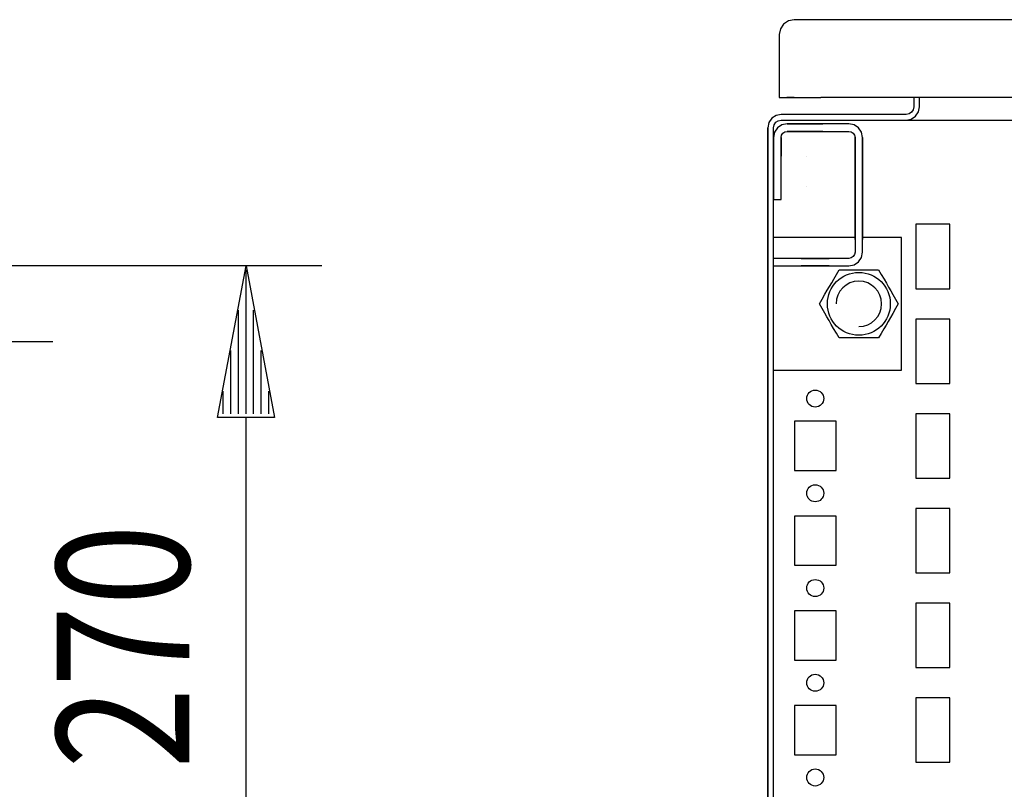
# Model space of a CAD drawing. Extents: x -12 to 5929, y 13 to 4213.
# Drawn here: x 3259 to 3519, y 1310 to 1513 of the extents above; entities that cross this region are included whole.
import ezdxf

# ---------------------------------------------------------------- set-up
doc = ezdxf.new("R2010")
doc.units = 0
for name, color, linetype in [('1', 7, 'CONTINUOUS'), ('20', 7, 'CONTINUOUS'), ('49', 7, 'CONTINUOUS')]:
    doc.layers.add(name, color=color, linetype=linetype)

msp = doc.modelspace()

# ---------------------------------------------------------------- linework, layer by layer
at = {"layer": '1'}
for p, q in [((3461.5894, 1512.4368), (3460.3241, 1511.5914)), ((3463.0818, 1512.7337), (3461.5894, 1512.4368)), ((4043.2818, 1512.7337), (3463.0818, 1512.7337)), ((4043.2818, 1512.7337), (3463.0818, 1512.7337)), ((3483.2018, 1512.7337), (3478.7618, 1512.7337)), ((3483.2018, 1512.7337), (3478.7618, 1512.7337)), ((3483.2018, 1512.7337), (3478.7618, 1512.7337)), ((3483.2018, 1512.7337), (3478.7618, 1512.7337)), ((3483.2018, 1512.7337), (3478.7618, 1512.7337)), ((3483.2018, 1512.7337), (3478.7618, 1512.7337)), ((3514.9016, 1512.7337), (3510.4616, 1512.7337)), ((3514.9016, 1512.7337), (3510.4616, 1512.7337)), ((3514.9016, 1512.7337), (3510.4616, 1512.7337)), ((3514.9016, 1512.7337), (3510.4616, 1512.7337)), ((3459.4787, 1510.3262), (3459.1818, 1508.8337)), ((3460.3241, 1511.5914), (3459.4787, 1510.3262)), ((3459.1818, 1508.8337), (3459.1818, 1492.2337)), ((3459.1818, 1508.8337), (3459.1818, 1492.2337)), ((3459.1818, 1492.2337), (3459.4787, 1492.2337)), ((3459.1818, 1492.2337), (3459.4787, 1492.2337)), ((3459.4787, 1492.2337), (3460.3241, 1492.2337)), ((3460.3241, 1492.2337), (3461.1818, 1492.2337)), ((3460.3241, 1492.2337), (3461.5894, 1492.2337)), ((3461.3265, 1492.2337), (3461.1818, 1492.2337)), ((3461.7383, 1492.2337), (3461.3265, 1492.2337)), ((3461.5894, 1492.2337), (3463.0818, 1492.2337)), ((3462.3547, 1492.2337), (3461.7383, 1492.2337)), ((3463.0818, 1492.2337), (3462.3547, 1492.2337)), ((3463.0818, 1492.2337), (3470.1108, 1492.2337)), ((4047.1818, 1492.2337), (3470.1188, 1492.2337)), ((3494.6818, 1492.2337), (3494.6818, 1489.7337)), ((3496.1818, 1489.7337), (3496.1818, 1492.2337)), ((3494.5296, 1488.9683), (3494.096, 1488.3195)), ((3494.6818, 1489.7337), (3494.5296, 1488.9683)), ((3495.1567, 1487.2588), (3495.9154, 1488.3943)), ((3495.9154, 1488.3943), (3496.1818, 1489.7337)), ((3457.207, 1486.7086), (3456.4483, 1485.5731)), ((3458.3424, 1487.4673), (3457.207, 1486.7086)), ((3458.2676, 1485.6479), (3458.9165, 1486.0815)), ((3459.6818, 1487.7337), (3458.3424, 1487.4673)), ((3458.9165, 1486.0815), (3459.6818, 1486.2337)), ((3492.6818, 1487.7337), (3459.6818, 1487.7337)), ((3459.6818, 1486.2337), (3492.6818, 1486.2337)), ((3465.9818, 1486.2337), (3490.6818, 1486.2337)), ((3482.2818, 1487.7337), (3476.0818, 1487.7337)), ((3482.2818, 1487.7337), (3476.0818, 1487.7337)), ((3482.2818, 1487.7337), (3476.0818, 1487.7337)), ((3482.2818, 1487.7337), (3476.0818, 1487.7337)), ((3482.2818, 1487.7337), (3476.0818, 1487.7337)), ((3482.2818, 1487.7337), (3476.0818, 1487.7337)), ((3476.0818, 1486.2337), (3482.2818, 1486.2337)), ((3476.0818, 1486.2337), (3482.2818, 1486.2337)), ((3476.0818, 1486.2337), (3482.2818, 1486.2337)), ((3476.0818, 1486.2337), (3482.2818, 1486.2337)), ((3476.0818, 1486.2337), (3482.2818, 1486.2337)), ((3476.0818, 1486.2337), (3482.2818, 1486.2337)), ((3493.4472, 1487.8859), (3492.6818, 1487.7337)), ((3492.6818, 1486.2337), (3494.0212, 1486.5001)), ((3492.6818, 1486.2337), (4619.6818, 1486.2337)), ((3494.096, 1488.3195), (3493.4472, 1487.8859)), ((3494.0212, 1486.5001), (3495.1567, 1487.2588)), ((3456.4483, 1485.5731), (3456.1818, 1484.2337)), ((3456.1818, 1116.4309), (3456.1818, 1484.2337)), ((3456.1818, 1484.2337), (3456.1818, 1116.2337)), ((3457.6818, 1484.2337), (3457.8341, 1484.9991)), ((3457.6818, 1481.6337), (3457.6818, 1484.2337)), ((3457.6818, 1116.2337), (3457.6818, 1484.2337)), ((3457.8341, 1484.9991), (3458.2676, 1485.6479)), ((3458.7363, 1484.1792), (3458.7363, 1484.1792)), ((3458.7363, 1484.1792), (3458.7363, 1484.1792)), ((3458.7363, 1484.1792), (3458.7363, 1484.1792)), ((3458.7363, 1484.1792), (3458.7363, 1484.1792)), ((3459.9042, 1484.9596), (3459.9042, 1484.9596)), ((3459.9042, 1484.9596), (3459.9042, 1484.9596)), ((3459.9042, 1484.9596), (3459.9042, 1484.9596)), ((3459.9042, 1484.9596), (3459.9042, 1484.9596)), ((3459.9042, 1484.9596), (3459.9042, 1484.9596)), ((3461.2818, 1485.2336), (3461.2819, 1485.2337)), ((3477.5818, 1485.2337), (3461.2818, 1485.2337)), ((3461.2818, 1485.2337), (3470.6818, 1485.2337)), ((3461.2818, 1485.2337), (3461.2818, 1485.2337)), ((3461.2818, 1485.2337), (3461.2818, 1485.2336)), ((3461.2818, 1485.2337), (3461.2819, 1485.2337)), ((3461.2818, 1485.2337), (3461.2818, 1485.2336)), ((3461.2818, 1485.2337), (3461.2819, 1485.2337)), ((3461.2818, 1485.2337), (3461.2818, 1485.2336)), ((3461.2818, 1485.2337), (3463.9318, 1485.2337)), ((3461.2818, 1485.2337), (3461.2818, 1485.2336)), ((3461.2818, 1485.2337), (3461.2819, 1485.2337)), ((3461.2819, 1485.2336), (3461.2818, 1485.2336)), ((3461.2818, 1485.2336), (3461.2819, 1485.2336)), ((3461.2819, 1485.2336), (3461.2818, 1485.2336)), ((3461.2819, 1485.2336), (3461.2818, 1485.2336)), ((3461.2818, 1483.2337), (3461.2818, 1483.2337)), ((3461.2818, 1483.2337), (3461.2818, 1483.2337)), ((3461.2818, 1483.2337), (3461.2818, 1483.2337)), ((3461.2818, 1483.2337), (3461.2818, 1483.2337)), ((3461.2818, 1483.2337), (3477.5818, 1483.2337)), ((3470.6818, 1483.2337), (3461.2818, 1483.2337)), ((3461.2818, 1483.2337), (3461.2818, 1483.2337)), ((3461.2818, 1483.2337), (3461.2818, 1483.2337)), ((3461.2818, 1483.2337), (3461.2818, 1483.2337)), ((3461.2818, 1483.2337), (3461.2818, 1483.2337)), ((3463.9318, 1483.2337), (3461.2818, 1483.2337)), ((3461.2818, 1483.2337), (3461.2818, 1483.2337)), ((3461.2819, 1485.2337), (3461.2819, 1485.2336)), ((3461.2819, 1485.2336), (3461.2819, 1485.2336)), ((3468.9318, 1485.2337), (3463.9318, 1485.2337)), ((3468.9318, 1485.2337), (3463.9318, 1485.2337)), ((3463.9318, 1485.2337), (3463.9318, 1485.2337)), ((3468.9318, 1485.2337), (3463.9318, 1485.2337)), ((3463.9318, 1483.2337), (3468.9318, 1483.2337)), ((3463.9318, 1483.2337), (3468.9318, 1483.2337)), ((3463.9318, 1483.2337), (3463.9318, 1483.2337)), ((3463.9318, 1483.2337), (3468.9318, 1483.2337)), ((3477.5818, 1485.2337), (3468.9318, 1485.2337)), ((3468.9318, 1485.2337), (3468.9318, 1485.2337)), ((3468.9318, 1483.2337), (3468.9318, 1483.2337)), ((3468.9318, 1483.2337), (3468.9318, 1483.2337)), ((3468.9318, 1483.2337), (3468.9318, 1483.2337)), ((3468.9318, 1483.2337), (3477.5818, 1483.2337)), ((3468.9318, 1483.2337), (3468.9318, 1483.2337)), ((3468.9318, 1483.2337), (3468.9318, 1483.2337)), ((3477.5818, 1485.2337), (3477.5818, 1485.2336)), ((3477.5818, 1485.2337), (3477.5818, 1485.2336)), ((3477.5818, 1485.2337), (3477.5818, 1485.2337)), ((3477.5818, 1485.2337), (3477.5818, 1485.2337)), ((3477.5818, 1485.2336), (3477.5818, 1485.2337)), ((3477.5818, 1485.2336), (3477.5818, 1485.2337)), ((3477.5818, 1485.2337), (3477.5818, 1485.2337)), ((3477.5818, 1483.2337), (3478.1941, 1483.1119)), ((3477.5818, 1483.2337), (3477.5818, 1483.2337)), ((3477.5818, 1483.2337), (3477.5818, 1483.2337)), ((3477.5818, 1483.2337), (3477.5818, 1483.2337)), ((3477.5818, 1483.2337), (3477.5818, 1483.2337)), ((3477.5818, 1483.2337), (3477.5818, 1483.2337)), ((3477.5818, 1483.2337), (3477.5818, 1483.2337)), ((3477.5818, 1483.2337), (3477.5818, 1483.2337)), ((3477.5818, 1483.2337), (3477.5818, 1483.2337)), ((3478.9596, 1484.9596), (3477.5819, 1485.2336)), ((3477.5819, 1485.2336), (3477.5819, 1485.2336)), ((3477.5819, 1485.2336), (3477.5819, 1485.2336)), ((3480.1275, 1484.1792), (3478.9596, 1484.9596)), ((3480.1275, 1484.1792), (3480.1275, 1484.1793)), ((3480.9079, 1483.0113), (3480.1275, 1484.1792)), ((3480.1275, 1484.1792), (3480.1275, 1484.1792)), ((3480.1275, 1484.1792), (3480.1275, 1484.1792)), ((3480.1275, 1484.1792), (3480.1275, 1484.1792)), ((3457.6818, 1481.6337), (3457.6818, 1465.2337)), ((3457.6819, 1481.6337), (3457.6818, 1481.6337)), ((3457.6818, 1481.4896), (3457.6818, 1481.6337)), ((3457.6818, 1481.6337), (3457.6819, 1481.6337)), ((3457.6818, 1476.2337), (3457.6818, 1481.6337)), ((3457.6818, 1476.2337), (3457.6818, 1481.6337)), ((3457.6819, 1481.6337), (3457.6818, 1481.6337)), ((3457.6818, 1476.2337), (3457.6818, 1481.6337)), ((3457.6818, 1481.4896), (3457.6818, 1481.6337)), ((3457.6818, 1481.6337), (3457.6819, 1481.6337)), ((3457.6819, 1481.6337), (3457.6818, 1481.6337)), ((3457.6818, 1472.7341), (3457.6818, 1481.4896)), ((3457.6818, 1472.7341), (3457.6818, 1481.4896)), ((3457.6819, 1481.6337), (3457.6819, 1481.6337)), ((3457.6819, 1481.6337), (3457.6819, 1481.6337)), ((3457.6819, 1481.6337), (3457.6819, 1481.6337)), ((3457.6819, 1481.6337), (3457.6819, 1481.6336)), ((3457.6819, 1481.6337), (3457.6819, 1481.6337)), ((3457.6819, 1481.6337), (3457.6819, 1481.6337)), ((3457.9559, 1483.0113), (3457.9559, 1483.0113)), ((3457.9559, 1483.0113), (3457.9559, 1483.0113)), ((3457.9559, 1483.0113), (3457.9559, 1483.0113)), ((3457.9559, 1483.0113), (3457.9559, 1483.0113)), ((3457.9559, 1483.0113), (3457.9559, 1483.0113)), ((3459.6818, 1481.6337), (3459.6818, 1481.6337)), ((3459.6818, 1481.6337), (3459.6818, 1481.6337)), ((3459.6818, 1481.6337), (3459.6818, 1481.6337)), ((3459.6818, 1481.6337), (3459.6818, 1481.6337)), ((3459.6818, 1465.2337), (3459.6818, 1481.6337)), ((3459.6818, 1481.6337), (3459.6818, 1481.6337)), ((3459.6818, 1481.6337), (3459.6818, 1481.4896)), ((3459.6818, 1481.6337), (3459.6818, 1476.7336)), ((3459.6818, 1481.6337), (3459.6818, 1476.7336)), ((3459.6818, 1481.6337), (3459.6818, 1476.7336)), ((3459.6818, 1481.6337), (3459.6818, 1481.4896)), ((3459.6818, 1481.6337), (3459.6818, 1481.6337)), ((3459.6818, 1481.4896), (3459.6818, 1476.7336)), ((3459.6818, 1481.4896), (3459.6818, 1476.7336)), ((3459.8036, 1482.246), (3459.8036, 1482.246)), ((3459.8036, 1482.246), (3459.8036, 1482.246)), ((3459.8036, 1482.246), (3459.8036, 1482.246)), ((3459.8036, 1482.246), (3459.8036, 1482.246)), ((3460.1505, 1482.7651), (3460.1505, 1482.7651)), ((3460.1505, 1482.7651), (3460.1505, 1482.7651)), ((3460.1505, 1482.7651), (3460.1505, 1482.7651)), ((3460.1505, 1482.7651), (3460.1505, 1482.7651)), ((3460.6695, 1483.1119), (3460.6695, 1483.1119)), ((3460.6695, 1483.1119), (3460.6695, 1483.1119)), ((3460.6695, 1483.1119), (3460.6695, 1483.1119)), ((3478.1941, 1483.1119), (3478.7132, 1482.7651)), ((3478.1941, 1483.1119), (3478.1941, 1483.1119)), ((3478.1941, 1483.1119), (3478.1941, 1483.1119)), ((3478.1941, 1483.1119), (3478.1941, 1483.1119)), ((3478.1941, 1483.1119), (3478.1941, 1483.1119)), ((3478.7132, 1482.7651), (3479.06, 1482.246)), ((3478.7132, 1482.7651), (3478.7132, 1482.7651)), ((3478.7132, 1482.7651), (3478.7132, 1482.7651)), ((3478.7132, 1482.7651), (3478.7132, 1482.7651)), ((3479.06, 1482.246), (3479.1818, 1481.6337)), ((3479.06, 1482.246), (3479.06, 1482.246)), ((3479.06, 1482.246), (3479.06, 1482.246)), ((3479.06, 1482.246), (3479.06, 1482.246)), ((3479.1818, 1481.6337), (3479.1818, 1481.6337)), ((3479.1818, 1481.6337), (3479.1818, 1481.6337)), ((3479.1818, 1481.6337), (3479.1818, 1481.6337)), ((3479.1818, 1481.6337), (3479.1818, 1451.3337)), ((3479.1818, 1481.6337), (3479.1818, 1481.6337)), ((3479.1818, 1481.6337), (3479.1818, 1471.7397)), ((3479.1818, 1471.7337), (3479.1818, 1481.6337)), ((3479.1818, 1481.6337), (3479.1818, 1481.6337)), ((3479.1818, 1481.6337), (3479.1818, 1471.7337)), ((3479.1818, 1481.6337), (3479.1818, 1481.6337)), ((3479.1818, 1481.6337), (3479.1818, 1471.7397)), ((3479.1818, 1481.6337), (3479.1818, 1481.6337)), ((3479.1818, 1481.6337), (3479.1818, 1481.6337)), ((3479.1818, 1481.6337), (3479.1818, 1471.7397)), ((3480.9078, 1483.0113), (3480.9078, 1483.0113)), ((3480.9078, 1483.0113), (3480.9078, 1483.0113)), ((3480.9078, 1483.0113), (3480.9078, 1483.0113)), ((3480.9079, 1483.0113), (3480.9078, 1483.0113)), ((3480.9079, 1483.0113), (3480.9078, 1483.0113)), ((3481.1819, 1481.6336), (3480.9079, 1483.0113)), ((3481.1818, 1451.3337), (3481.1818, 1481.6337)), ((3481.1818, 1471.7397), (3481.1818, 1481.6337)), ((3481.1818, 1481.6337), (3481.1818, 1471.7337)), ((3481.1818, 1471.7337), (3481.1818, 1481.6337)), ((3481.1818, 1471.7397), (3481.1818, 1481.6337)), ((3481.1818, 1471.7397), (3481.1818, 1481.6337)), ((3481.1818, 1481.6336), (3481.1819, 1481.6336)), ((3481.1818, 1481.6336), (3481.1819, 1481.6336)), ((3481.1818, 1481.6336), (3481.1819, 1481.6336)), ((3481.1818, 1481.6336), (3481.1819, 1481.6336)), ((3481.1818, 1481.6336), (3481.1819, 1481.6336)), ((3481.1819, 1481.6336), (3481.1819, 1481.6337)), ((3481.1819, 1481.6336), (3481.1819, 1481.6337)), ((3481.1819, 1481.6336), (3481.1819, 1481.6337)), ((3481.1819, 1481.6336), (3481.1819, 1481.6337)), ((3481.1819, 1481.6336), (3481.1819, 1481.6337)), ((3457.6818, 1455.2337), (3457.6818, 1477.7337)), ((3457.6818, 1477.7337), (3457.6818, 1477.7337)), ((3457.6818, 1455.2337), (3457.6818, 1477.7337)), ((3459.6819, 1477.7337), (3459.6818, 1477.7337)), ((3459.6818, 1477.7337), (3459.6818, 1477.7337)), ((3466.4819, 1476.7336), (3466.4819, 1476.7336)), ((3466.4819, 1476.7336), (3466.4819, 1476.7336)), ((3456.1818, 1474.9541), (3456.1818, 1470.5141)), ((3456.1818, 1474.9541), (3456.1818, 1470.5141)), ((3457.6818, 1470.5141), (3457.6818, 1474.9541)), ((3457.6818, 1470.5141), (3457.6818, 1474.9541)), ((3457.6818, 1472.7341), (3457.6818, 1467.2341)), ((3457.6818, 1472.7341), (3457.6818, 1467.2341)), ((3479.1818, 1471.7337), (3479.1818, 1460.4837)), ((3479.1818, 1460.4837), (3479.1818, 1471.7337)), ((3481.1818, 1460.4837), (3481.1818, 1471.7337)), ((3481.1818, 1471.7337), (3481.1818, 1460.4837)), ((3459.6818, 1467.2341), (3459.6818, 1468.7341)), ((3459.6818, 1467.2341), (3459.6818, 1468.7341)), ((3459.6819, 1468.7336), (3459.6819, 1468.7341)), ((3459.6819, 1468.7341), (3459.6819, 1468.7336)), ((3466.4819, 1468.7336), (3466.4819, 1468.7341)), ((3466.4819, 1468.7341), (3466.4819, 1468.7336)), ((3466.4819, 1468.7336), (3466.4819, 1468.7336)), ((3457.6818, 1465.2337), (3459.6818, 1465.2337)), ((3479.1818, 1465.7336), (3479.1818, 1454.7336)), ((3479.1818, 1465.7336), (3479.1818, 1454.7336)), ((3479.1818, 1465.7336), (3479.1818, 1454.7336)), ((3479.1818, 1465.7336), (3479.1818, 1454.7336)), ((3479.1818, 1465.7336), (3479.1818, 1454.7336)), ((3479.1818, 1465.7336), (3479.1818, 1454.7336)), ((3479.1818, 1465.7336), (3479.1818, 1454.7336)), ((3479.1818, 1465.7336), (3479.1818, 1454.7336)), ((3479.1818, 1465.7336), (3479.1818, 1454.7336)), ((3479.1818, 1465.7336), (3479.1818, 1454.7336)), ((3479.1818, 1465.7336), (3479.1818, 1454.7336)), ((3479.1818, 1465.7336), (3479.1818, 1454.7336)), ((3479.1818, 1465.7336), (3479.1818, 1454.7336)), ((3479.1818, 1465.7336), (3479.1818, 1454.7336)), ((3479.1818, 1465.7336), (3479.1818, 1454.7336)), ((3479.1818, 1465.7336), (3479.1818, 1454.7336)), ((3479.1818, 1465.7336), (3479.1818, 1454.7336)), ((3479.1818, 1465.7336), (3479.1818, 1454.7336)), ((3479.1818, 1465.7336), (3479.1818, 1454.7336)), ((3479.1818, 1465.7336), (3479.1818, 1454.7336)), ((3479.1818, 1465.7336), (3479.1818, 1454.7336)), ((3479.1818, 1465.7336), (3479.1818, 1454.7336)), ((3479.1818, 1465.7336), (3479.1818, 1454.7336)), ((3479.1818, 1465.7336), (3479.1818, 1454.7336)), ((3479.1818, 1465.7336), (3479.1818, 1454.7336)), ((3479.1818, 1465.7336), (3479.1818, 1454.7336)), ((3479.1818, 1465.7336), (3479.1818, 1454.7336)), ((3479.1818, 1465.7336), (3479.1818, 1454.7336)), ((3479.1818, 1465.7336), (3479.1818, 1454.7336)), ((3479.1818, 1465.7336), (3479.1818, 1454.7336)), ((3479.1818, 1465.7336), (3479.1818, 1454.7336)), ((3479.1818, 1465.7336), (3479.1818, 1454.7336)), ((3479.1818, 1465.7336), (3479.1818, 1454.7336)), ((3479.1818, 1465.7336), (3479.1818, 1454.7336)), ((3479.1818, 1465.7336), (3479.1818, 1454.7336)), ((3479.1818, 1465.7336), (3479.1818, 1454.7336)), ((3479.1818, 1465.7336), (3479.1818, 1454.7336)), ((3479.1818, 1465.7336), (3479.1818, 1454.7336)), ((3479.1818, 1465.7336), (3479.1818, 1454.7336)), ((3479.1818, 1465.7336), (3479.1818, 1454.7336)), ((3479.1818, 1465.7336), (3479.1818, 1454.7336)), ((3479.1818, 1454.7336), (3479.1818, 1465.7336)), ((3479.1818, 1465.7336), (3479.1818, 1454.7336)), ((3481.1818, 1454.7336), (3481.1818, 1465.7336)), ((3481.1818, 1454.7336), (3481.1818, 1465.7336)), ((3481.1818, 1454.7336), (3481.1818, 1465.7336)), ((3481.1818, 1454.7336), (3481.1818, 1465.7336)), ((3481.1818, 1454.7336), (3481.1818, 1465.7336)), ((3481.1818, 1454.7336), (3481.1818, 1465.7336)), ((3481.1818, 1454.7336), (3481.1818, 1465.7336)), ((3481.1818, 1454.7336), (3481.1818, 1465.7336)), ((3481.1818, 1454.7336), (3481.1818, 1465.7336)), ((3481.1818, 1454.7336), (3481.1818, 1465.7336)), ((3481.1818, 1454.7336), (3481.1818, 1465.7336)), ((3481.1818, 1454.7336), (3481.1818, 1465.7336)), ((3481.1818, 1454.7336), (3481.1818, 1465.7336)), ((3481.1818, 1454.7336), (3481.1818, 1465.7336)), ((3481.1818, 1454.7336), (3481.1818, 1465.7336)), ((3481.1818, 1454.7336), (3481.1818, 1465.7336)), ((3481.1818, 1454.7336), (3481.1818, 1465.7336)), ((3481.1818, 1454.7336), (3481.1818, 1465.7336)), ((3481.1818, 1454.7336), (3481.1818, 1465.7336)), ((3481.1818, 1454.7336), (3481.1818, 1465.7336)), ((3481.1818, 1454.7336), (3481.1818, 1465.7336)), ((3481.1818, 1454.7336), (3481.1818, 1465.7336)), ((3481.1818, 1454.7336), (3481.1818, 1465.7336)), ((3481.1818, 1454.7336), (3481.1818, 1465.7336)), ((3481.1818, 1454.7336), (3481.1818, 1465.7336)), ((3481.1818, 1454.7336), (3481.1818, 1465.7336)), ((3481.1818, 1454.7336), (3481.1818, 1465.7336)), ((3481.1818, 1454.7336), (3481.1818, 1465.7336)), ((3481.1818, 1454.7336), (3481.1818, 1465.7336)), ((3481.1818, 1454.7336), (3481.1818, 1465.7336)), ((3481.1818, 1454.7336), (3481.1818, 1465.7336)), ((3481.1818, 1454.7336), (3481.1818, 1465.7336)), ((3481.1818, 1454.7336), (3481.1818, 1465.7336)), ((3481.1818, 1454.7336), (3481.1818, 1465.7336)), ((3481.1818, 1454.7336), (3481.1818, 1465.7336)), ((3481.1818, 1454.7336), (3481.1818, 1465.7336)), ((3481.1818, 1454.7336), (3481.1818, 1465.7336)), ((3481.1818, 1454.7336), (3481.1818, 1465.7336)), ((3481.1818, 1454.7336), (3481.1818, 1465.7336)), ((3481.1818, 1454.7336), (3481.1818, 1465.7336)), ((3481.1818, 1454.7336), (3481.1818, 1465.7336)), ((3481.1818, 1465.7336), (3481.1818, 1454.7336)), ((3481.1818, 1454.7336), (3481.1818, 1465.7336)), ((3479.1818, 1462.4836), (3479.1818, 1457.9836)), ((3479.1818, 1462.4836), (3479.1818, 1457.9836)), ((3479.1818, 1462.4836), (3479.1818, 1457.9836)), ((3479.1818, 1462.4836), (3479.1818, 1457.9836)), ((3479.1818, 1462.4836), (3479.1818, 1457.9836)), ((3479.1818, 1462.4836), (3479.1818, 1457.9836)), ((3479.1818, 1462.4836), (3479.1818, 1457.9836)), ((3479.1818, 1462.4836), (3479.1818, 1457.9836)), ((3479.1818, 1462.4836), (3479.1818, 1457.9836)), ((3479.1818, 1462.4836), (3479.1818, 1457.9836)), ((3479.1818, 1462.4836), (3479.1818, 1457.9836)), ((3479.1818, 1462.4836), (3479.1818, 1457.9836)), ((3479.1818, 1462.4836), (3479.1818, 1457.9836)), ((3479.1818, 1462.4836), (3479.1818, 1457.9836)), ((3479.1818, 1462.4836), (3479.1818, 1457.9836)), ((3479.1818, 1462.4836), (3479.1818, 1457.9836)), ((3479.1818, 1462.4836), (3479.1818, 1457.9836)), ((3479.1818, 1462.4836), (3479.1818, 1457.9836)), ((3479.1818, 1462.4836), (3479.1818, 1457.9836)), ((3479.1818, 1462.4836), (3479.1818, 1457.9836)), ((3479.1818, 1462.4836), (3479.1818, 1457.9836)), ((3479.1818, 1462.4836), (3479.1818, 1457.9836)), ((3479.1818, 1462.4836), (3479.1818, 1457.9836)), ((3479.1818, 1462.4836), (3479.1818, 1457.9836)), ((3479.1818, 1462.4836), (3479.1818, 1457.9836)), ((3479.1818, 1462.4836), (3479.1818, 1457.9836)), ((3479.1818, 1462.4836), (3479.1818, 1457.9836)), ((3479.1818, 1462.4836), (3479.1818, 1457.9836)), ((3479.1818, 1462.4836), (3479.1818, 1457.9836)), ((3479.1818, 1462.4836), (3479.1818, 1457.9836)), ((3479.1818, 1462.4836), (3479.1818, 1457.9836)), ((3479.1818, 1462.4836), (3479.1818, 1457.9836)), ((3479.1818, 1462.4836), (3479.1818, 1457.9836)), ((3479.1818, 1462.4836), (3479.1818, 1457.9836)), ((3479.1818, 1462.4836), (3479.1818, 1457.9836)), ((3479.1818, 1462.4836), (3479.1818, 1457.9836)), ((3479.1818, 1462.4836), (3479.1818, 1457.9836)), ((3479.1818, 1462.4836), (3479.1818, 1457.9836)), ((3479.1818, 1462.4836), (3479.1818, 1457.9836)), ((3479.1818, 1462.4836), (3479.1818, 1457.9836)), ((3479.1818, 1457.9836), (3479.1818, 1462.4836)), ((3479.1818, 1462.4836), (3479.1818, 1457.9836)), ((3479.1818, 1462.4836), (3479.1818, 1457.9836)), ((3479.1818, 1462.4836), (3479.1818, 1457.9836)), ((3481.1818, 1457.9836), (3481.1818, 1462.4836)), ((3481.1818, 1457.9836), (3481.1818, 1462.4836)), ((3481.1818, 1457.9836), (3481.1818, 1462.4836)), ((3481.1818, 1457.9836), (3481.1818, 1462.4836)), ((3481.1818, 1457.9836), (3481.1818, 1462.4836)), ((3481.1818, 1457.9836), (3481.1818, 1462.4836)), ((3481.1818, 1457.9836), (3481.1818, 1462.4836)), ((3481.1818, 1457.9836), (3481.1818, 1462.4836)), ((3481.1818, 1457.9836), (3481.1818, 1462.4836)), ((3481.1818, 1457.9836), (3481.1818, 1462.4836)), ((3481.1818, 1457.9836), (3481.1818, 1462.4836)), ((3481.1818, 1457.9836), (3481.1818, 1462.4836)), ((3481.1818, 1457.9836), (3481.1818, 1462.4836)), ((3481.1818, 1457.9836), (3481.1818, 1462.4836)), ((3481.1818, 1457.9836), (3481.1818, 1462.4836)), ((3481.1818, 1457.9836), (3481.1818, 1462.4836)), ((3481.1818, 1457.9836), (3481.1818, 1462.4836)), ((3481.1818, 1457.9836), (3481.1818, 1462.4836)), ((3481.1818, 1457.9836), (3481.1818, 1462.4836)), ((3481.1818, 1457.9836), (3481.1818, 1462.4836)), ((3481.1818, 1457.9836), (3481.1818, 1462.4836)), ((3481.1818, 1457.9836), (3481.1818, 1462.4836)), ((3481.1818, 1457.9836), (3481.1818, 1462.4836)), ((3481.1818, 1457.9836), (3481.1818, 1462.4836)), ((3481.1818, 1457.9836), (3481.1818, 1462.4836)), ((3481.1818, 1457.9836), (3481.1818, 1462.4836)), ((3481.1818, 1457.9836), (3481.1818, 1462.4836)), ((3481.1818, 1457.9836), (3481.1818, 1462.4836)), ((3481.1818, 1457.9836), (3481.1818, 1462.4836)), ((3481.1818, 1457.9836), (3481.1818, 1462.4836)), ((3481.1818, 1457.9836), (3481.1818, 1462.4836)), ((3481.1818, 1457.9836), (3481.1818, 1462.4836)), ((3481.1818, 1457.9836), (3481.1818, 1462.4836)), ((3481.1818, 1457.9836), (3481.1818, 1462.4836)), ((3481.1818, 1457.9836), (3481.1818, 1462.4836)), ((3481.1818, 1457.9836), (3481.1818, 1462.4836)), ((3481.1818, 1457.9836), (3481.1818, 1462.4836)), ((3481.1818, 1457.9836), (3481.1818, 1462.4836)), ((3481.1818, 1457.9836), (3481.1818, 1462.4836)), ((3481.1818, 1457.9836), (3481.1818, 1462.4836)), ((3481.1818, 1462.4836), (3481.1818, 1457.9836)), ((3481.1818, 1457.9836), (3481.1818, 1462.4836)), ((3481.1818, 1457.9836), (3481.1818, 1462.4836)), ((3481.1818, 1457.9836), (3481.1818, 1462.4836)), ((3495.1818, 1458.7337), (3495.1818, 1441.7337)), ((3504.1818, 1458.7337), (3495.1818, 1458.7337)), ((3504.1818, 1441.7337), (3504.1818, 1458.7337)), ((3479.1818, 1455.2337), (3457.6818, 1455.2337)), ((3491.4318, 1455.2337), (3481.1818, 1455.2337)), ((3491.4318, 1420.2337), (3491.4318, 1455.2337)), ((3477.5818, 1449.7337), (3457.6818, 1449.7337)), ((3474.1817, 1449.7337), (3463.1817, 1449.7337)), ((3474.1817, 1449.7337), (3463.1817, 1449.7337)), ((3474.1817, 1449.7337), (3463.1817, 1449.7337)), ((3474.1817, 1449.7337), (3463.1817, 1449.7337)), ((3474.1817, 1449.7337), (3463.1817, 1449.7337)), ((3474.1817, 1449.7337), (3463.1817, 1449.7337)), ((3474.1817, 1449.7337), (3463.1817, 1449.7337)), ((3474.1817, 1449.7337), (3463.1817, 1449.7337)), ((3474.1817, 1449.7337), (3463.1817, 1449.7337)), ((3474.1817, 1449.7337), (3463.1817, 1449.7337)), ((3474.1817, 1449.7337), (3463.1817, 1449.7337)), ((3474.1817, 1449.7337), (3463.1817, 1449.7337)), ((3474.1817, 1449.7337), (3463.1817, 1449.7337)), ((3474.1817, 1449.7337), (3463.1817, 1449.7337)), ((3474.1817, 1449.7337), (3463.1817, 1449.7337)), ((3474.1817, 1449.7337), (3463.1817, 1449.7337)), ((3474.1817, 1449.7337), (3463.1817, 1449.7337)), ((3474.1817, 1449.7337), (3463.1817, 1449.7337)), ((3474.1817, 1449.7337), (3463.1817, 1449.7337)), ((3474.1817, 1449.7337), (3463.1817, 1449.7337)), ((3474.1817, 1449.7337), (3463.1817, 1449.7337)), ((3474.1817, 1449.7337), (3463.1817, 1449.7337)), ((3474.1817, 1449.7337), (3463.1817, 1449.7337)), ((3474.1817, 1449.7337), (3463.1817, 1449.7337)), ((3474.1817, 1449.7337), (3463.1817, 1449.7337)), ((3474.1817, 1449.7337), (3463.1817, 1449.7337)), ((3474.1817, 1449.7337), (3463.1817, 1449.7337)), ((3474.1817, 1449.7337), (3463.1817, 1449.7337)), ((3474.1817, 1449.7337), (3463.1817, 1449.7337)), ((3474.1817, 1449.7337), (3463.1817, 1449.7337)), ((3474.1817, 1449.7337), (3463.1817, 1449.7337)), ((3474.1817, 1449.7337), (3463.1817, 1449.7337)), ((3474.1817, 1449.7337), (3463.1817, 1449.7337)), ((3474.1817, 1449.7337), (3463.1817, 1449.7337)), ((3474.1817, 1449.7337), (3463.1817, 1449.7337)), ((3474.1817, 1449.7337), (3463.1817, 1449.7337)), ((3474.1817, 1449.7337), (3463.1817, 1449.7337)), ((3474.1817, 1449.7337), (3463.1817, 1449.7337)), ((3474.1817, 1449.7337), (3463.1817, 1449.7337)), ((3474.1817, 1449.7337), (3463.1817, 1449.7337)), ((3474.1817, 1449.7337), (3463.1817, 1449.7337)), ((3474.1817, 1449.7337), (3463.1817, 1449.7337)), ((3474.1817, 1449.7337), (3463.1817, 1449.7337)), ((3474.1817, 1449.7337), (3463.1817, 1449.7337)), ((3464.9817, 1449.7337), (3472.3817, 1449.7337)), ((3470.9317, 1449.7337), (3466.4317, 1449.7337)), ((3470.9317, 1449.7337), (3466.4317, 1449.7337)), ((3470.9317, 1449.7337), (3466.4317, 1449.7337)), ((3470.9317, 1449.7337), (3466.4317, 1449.7337)), ((3470.9317, 1449.7337), (3466.4317, 1449.7337)), ((3470.9317, 1449.7337), (3466.4317, 1449.7337)), ((3470.9317, 1449.7337), (3466.4317, 1449.7337)), ((3470.9317, 1449.7337), (3466.4317, 1449.7337)), ((3470.9317, 1449.7337), (3466.4317, 1449.7337)), ((3470.9317, 1449.7337), (3466.4317, 1449.7337)), ((3470.9317, 1449.7337), (3466.4317, 1449.7337)), ((3470.9317, 1449.7337), (3466.4317, 1449.7337)), ((3470.9317, 1449.7337), (3466.4317, 1449.7337)), ((3470.9317, 1449.7337), (3466.4317, 1449.7337)), ((3470.9317, 1449.7337), (3466.4317, 1449.7337)), ((3470.9317, 1449.7337), (3466.4317, 1449.7337)), ((3470.9317, 1449.7337), (3466.4317, 1449.7337)), ((3470.9317, 1449.7337), (3466.4317, 1449.7337)), ((3470.9317, 1449.7337), (3466.4317, 1449.7337)), ((3470.9317, 1449.7337), (3466.4317, 1449.7337)), ((3470.9317, 1449.7337), (3466.4317, 1449.7337)), ((3470.9317, 1449.7337), (3466.4317, 1449.7337)), ((3470.9317, 1449.7337), (3466.4317, 1449.7337)), ((3470.9317, 1449.7337), (3466.4317, 1449.7337)), ((3470.9317, 1449.7337), (3466.4317, 1449.7337)), ((3470.9317, 1449.7337), (3466.4317, 1449.7337)), ((3470.9317, 1449.7337), (3466.4317, 1449.7337)), ((3470.9317, 1449.7337), (3466.4317, 1449.7337)), ((3470.9317, 1449.7337), (3466.4317, 1449.7337)), ((3470.9317, 1449.7337), (3466.4317, 1449.7337)), ((3470.9317, 1449.7337), (3466.4317, 1449.7337)), ((3470.9317, 1449.7337), (3466.4317, 1449.7337)), ((3470.9317, 1449.7337), (3466.4317, 1449.7337)), ((3470.9317, 1449.7337), (3466.4317, 1449.7337)), ((3470.9317, 1449.7337), (3466.4317, 1449.7337)), ((3470.9317, 1449.7337), (3466.4317, 1449.7337)), ((3470.9317, 1449.7337), (3466.4317, 1449.7337)), ((3470.9317, 1449.7337), (3466.4317, 1449.7337)), ((3470.9317, 1449.7337), (3466.4317, 1449.7337)), ((3470.9317, 1449.7337), (3466.4317, 1449.7337)), ((3470.9317, 1449.7337), (3466.4317, 1449.7337)), ((3470.9317, 1449.7337), (3466.4317, 1449.7337)), ((3470.9317, 1449.7337), (3466.4317, 1449.7337)), ((3470.9317, 1449.7337), (3466.4317, 1449.7337)), ((3478.1941, 1449.8555), (3477.5818, 1449.7337)), ((3478.7132, 1450.2023), (3478.1941, 1449.8555)), ((3479.06, 1450.7214), (3478.7132, 1450.2023)), ((3479.1818, 1451.3337), (3479.06, 1450.7214)), ((3480.1275, 1448.788), (3480.9078, 1449.956)), ((3480.9078, 1449.956), (3481.1819, 1451.3336)), ((3457.6818, 1447.7337), (3477.5818, 1447.7337)), ((3463.1817, 1447.7337), (3474.1817, 1447.7337)), ((3463.1817, 1447.7337), (3474.1817, 1447.7337)), ((3463.1817, 1447.7337), (3474.1817, 1447.7337)), ((3463.1817, 1447.7337), (3474.1817, 1447.7337)), ((3463.1817, 1447.7337), (3474.1817, 1447.7337)), ((3463.1817, 1447.7337), (3474.1817, 1447.7337)), ((3463.1817, 1447.7337), (3474.1817, 1447.7337)), ((3463.1817, 1447.7337), (3474.1817, 1447.7337)), ((3463.1817, 1447.7337), (3474.1817, 1447.7337)), ((3463.1817, 1447.7337), (3474.1817, 1447.7337)), ((3463.1817, 1447.7337), (3474.1817, 1447.7337)), ((3463.1817, 1447.7337), (3474.1817, 1447.7337)), ((3463.1817, 1447.7337), (3474.1817, 1447.7337)), ((3463.1817, 1447.7337), (3474.1817, 1447.7337)), ((3463.1817, 1447.7337), (3474.1817, 1447.7337)), ((3463.1817, 1447.7337), (3474.1817, 1447.7337)), ((3463.1817, 1447.7337), (3474.1817, 1447.7337)), ((3463.1817, 1447.7337), (3474.1817, 1447.7337)), ((3463.1817, 1447.7337), (3474.1817, 1447.7337)), ((3463.1817, 1447.7337), (3474.1817, 1447.7337)), ((3463.1817, 1447.7337), (3474.1817, 1447.7337)), ((3463.1817, 1447.7337), (3474.1817, 1447.7337)), ((3463.1817, 1447.7337), (3474.1817, 1447.7337)), ((3463.1817, 1447.7337), (3474.1817, 1447.7337)), ((3463.1817, 1447.7337), (3474.1817, 1447.7337)), ((3463.1817, 1447.7337), (3474.1817, 1447.7337)), ((3463.1817, 1447.7337), (3474.1817, 1447.7337)), ((3463.1817, 1447.7337), (3474.1817, 1447.7337)), ((3463.1817, 1447.7337), (3474.1817, 1447.7337)), ((3463.1817, 1447.7337), (3474.1817, 1447.7337)), ((3463.1817, 1447.7337), (3474.1817, 1447.7337)), ((3463.1817, 1447.7337), (3474.1817, 1447.7337)), ((3463.1817, 1447.7337), (3474.1817, 1447.7337)), ((3463.1817, 1447.7337), (3474.1817, 1447.7337)), ((3463.1817, 1447.7337), (3474.1817, 1447.7337)), ((3463.1817, 1447.7337), (3474.1817, 1447.7337)), ((3463.1817, 1447.7337), (3474.1817, 1447.7337)), ((3463.1817, 1447.7337), (3474.1817, 1447.7337)), ((3463.1817, 1447.7337), (3474.1817, 1447.7337)), ((3463.1817, 1447.7337), (3474.1817, 1447.7337)), ((3463.1817, 1447.7337), (3474.1817, 1447.7337)), ((3463.1817, 1447.7337), (3474.1817, 1447.7337)), ((3463.1817, 1447.7337), (3474.1817, 1447.7337)), ((3463.1817, 1447.7337), (3474.1817, 1447.7337)), ((3472.3817, 1447.7337), (3464.9817, 1447.7337)), ((3466.4317, 1447.7337), (3470.9317, 1447.7337)), ((3466.4317, 1447.7337), (3470.9317, 1447.7337)), ((3466.4317, 1447.7337), (3470.9317, 1447.7337)), ((3466.4317, 1447.7337), (3470.9317, 1447.7337)), ((3466.4317, 1447.7337), (3470.9317, 1447.7337)), ((3466.4317, 1447.7337), (3470.9317, 1447.7337)), ((3466.4317, 1447.7337), (3470.9317, 1447.7337)), ((3466.4317, 1447.7337), (3470.9317, 1447.7337)), ((3466.4317, 1447.7337), (3470.9317, 1447.7337)), ((3466.4317, 1447.7337), (3470.9317, 1447.7337)), ((3466.4317, 1447.7337), (3470.9317, 1447.7337)), ((3466.4317, 1447.7337), (3470.9317, 1447.7337)), ((3466.4317, 1447.7337), (3470.9317, 1447.7337)), ((3466.4317, 1447.7337), (3470.9317, 1447.7337)), ((3466.4317, 1447.7337), (3470.9317, 1447.7337)), ((3466.4317, 1447.7337), (3470.9317, 1447.7337)), ((3466.4317, 1447.7337), (3470.9317, 1447.7337)), ((3466.4317, 1447.7337), (3470.9317, 1447.7337)), ((3466.4317, 1447.7337), (3470.9317, 1447.7337)), ((3466.4317, 1447.7337), (3470.9317, 1447.7337)), ((3466.4317, 1447.7337), (3470.9317, 1447.7337)), ((3466.4317, 1447.7337), (3470.9317, 1447.7337)), ((3466.4317, 1447.7337), (3470.9317, 1447.7337)), ((3466.4317, 1447.7337), (3470.9317, 1447.7337)), ((3466.4317, 1447.7337), (3470.9317, 1447.7337)), ((3466.4317, 1447.7337), (3470.9317, 1447.7337)), ((3466.4317, 1447.7337), (3470.9317, 1447.7337)), ((3466.4317, 1447.7337), (3470.9317, 1447.7337)), ((3466.4317, 1447.7337), (3470.9317, 1447.7337)), ((3466.4317, 1447.7337), (3470.9317, 1447.7337)), ((3466.4317, 1447.7337), (3470.9317, 1447.7337)), ((3466.4317, 1447.7337), (3470.9317, 1447.7337)), ((3466.4317, 1447.7337), (3470.9317, 1447.7337)), ((3466.4317, 1447.7337), (3470.9317, 1447.7337)), ((3466.4317, 1447.7337), (3470.9317, 1447.7337)), ((3466.4317, 1447.7337), (3470.9317, 1447.7337)), ((3466.4317, 1447.7337), (3470.9317, 1447.7337)), ((3466.4317, 1447.7337), (3470.9317, 1447.7337)), ((3466.4317, 1447.7337), (3470.9317, 1447.7337)), ((3466.4317, 1447.7337), (3470.9317, 1447.7337)), ((3466.4317, 1447.7337), (3470.9317, 1447.7337)), ((3466.4317, 1447.7337), (3470.9317, 1447.7337)), ((3466.4317, 1447.7337), (3470.9317, 1447.7337)), ((3466.4317, 1447.7337), (3470.9317, 1447.7337)), ((3477.5819, 1447.7336), (3478.9595, 1448.0077)), ((3478.9595, 1448.0077), (3480.1275, 1448.788)), ((3473.0173, 1443.3244), (3473.5766, 1444.2932)), ((3473.5766, 1444.2932), (3474.2823, 1445.5154)), ((3474.2823, 1445.5154), (3474.9857, 1446.7337)), ((3474.9857, 1446.7337), (3476.4408, 1446.7337)), ((3476.4408, 1446.7337), (3477.9009, 1446.7337)), ((3477.9009, 1446.7337), (3479.1104, 1446.7337)), ((3479.1104, 1446.7337), (3480.3213, 1446.7337)), ((3480.3213, 1446.7337), (3481.4412, 1446.7337)), ((3481.4412, 1446.7337), (3482.5599, 1446.7337)), ((3482.5599, 1446.7337), (3483.9713, 1446.7337)), ((3483.9713, 1446.7337), (3485.378, 1446.7337)), ((3485.378, 1446.7337), (3486.1056, 1445.4735)), ((3486.1056, 1445.4735), (3486.8356, 1444.209)), ((3471.8519, 1441.3058), (3472.4573, 1442.3545)), ((3472.4573, 1442.3545), (3473.0173, 1443.3244)), ((3486.8356, 1444.209), (3487.4404, 1443.1615)), ((3487.4404, 1443.1615), (3488.0458, 1442.1129)), ((3488.0458, 1442.1129), (3488.6058, 1441.143)), ((3495.1818, 1441.7337), (3504.1818, 1441.7337)), ((3470.5171, 1438.9939), (3471.2471, 1440.2584)), ((3471.2471, 1440.2584), (3471.8519, 1441.3058)), ((3488.6058, 1441.143), (3489.1651, 1440.1742)), ((3489.1651, 1440.1742), (3489.8708, 1438.952)), ((3469.7895, 1437.7337), (3470.5171, 1438.9939)), ((3470.4929, 1436.5154), (3469.7895, 1437.7337)), ((3471.1986, 1435.2932), (3470.4929, 1436.5154)), ((3489.8466, 1436.4735), (3489.1165, 1435.209)), ((3490.5741, 1437.7337), (3489.8466, 1436.4735)), ((3489.8708, 1438.952), (3490.5741, 1437.7337)), ((3471.7579, 1434.3244), (3471.1986, 1435.2932)), ((3472.3179, 1433.3545), (3471.7579, 1434.3244)), ((3488.5118, 1434.1615), (3487.9063, 1433.1129)), ((3489.1165, 1435.209), (3488.5118, 1434.1615)), ((3472.9233, 1432.3058), (3472.3179, 1433.3545)), ((3473.5281, 1431.2584), (3472.9233, 1432.3058)), ((3474.2581, 1429.9939), (3473.5281, 1431.2584)), ((3487.3464, 1432.143), (3486.787, 1431.1742)), ((3487.9063, 1433.1129), (3487.3464, 1432.143)), ((3495.1818, 1433.7337), (3495.1818, 1416.7337)), ((3504.1818, 1433.7337), (3495.1818, 1433.7337)), ((3504.1818, 1416.7337), (3504.1818, 1433.7337)), ((3474.9857, 1428.7337), (3474.2581, 1429.9939)), ((3476.3924, 1428.7337), (3474.9857, 1428.7337)), ((3477.8038, 1428.7337), (3476.3924, 1428.7337)), ((3478.9224, 1428.7337), (3477.8038, 1428.7337)), ((3480.0424, 1428.7337), (3478.9224, 1428.7337)), ((3481.2532, 1428.7337), (3480.0424, 1428.7337)), ((3482.4627, 1428.7337), (3481.2532, 1428.7337)), ((3483.9228, 1428.7337), (3482.4627, 1428.7337)), ((3485.378, 1428.7337), (3483.9228, 1428.7337)), ((3486.0814, 1429.952), (3485.378, 1428.7337)), ((3486.787, 1431.1742), (3486.0814, 1429.952)), ((3457.6818, 1205.2337), (3457.6818, 1420.2337)), ((3457.6818, 1205.2337), (3457.6818, 1420.2337)), ((3457.6818, 1420.2337), (3491.4318, 1420.2337)), ((3495.1818, 1416.7337), (3504.1818, 1416.7337)), ((3495.1818, 1408.7337), (3495.1818, 1391.7337)), ((3504.1818, 1408.7337), (3495.1818, 1408.7337)), ((3504.1818, 1391.7337), (3504.1818, 1408.7337)), ((3463.1818, 1406.7337), (3463.1818, 1393.7337)), ((3474.1818, 1406.7337), (3463.1818, 1406.7337)), ((3474.1818, 1393.7337), (3474.1818, 1406.7337)), ((3463.1818, 1393.7337), (3474.1818, 1393.7337)), ((3495.1818, 1391.7337), (3504.1818, 1391.7337)), ((3495.1818, 1383.7337), (3495.1818, 1366.7337)), ((3504.1818, 1383.7337), (3495.1818, 1383.7337)), ((3504.1818, 1366.7337), (3504.1818, 1383.7337)), ((3463.1818, 1381.7337), (3463.1818, 1368.7337)), ((3474.1818, 1381.7337), (3463.1818, 1381.7337)), ((3474.1818, 1368.7337), (3474.1818, 1381.7337)), ((3463.1818, 1368.7337), (3474.1818, 1368.7337)), ((3495.1818, 1366.7337), (3504.1818, 1366.7337)), ((3495.1818, 1358.7337), (3495.1818, 1341.7337)), ((3504.1818, 1358.7337), (3495.1818, 1358.7337)), ((3504.1818, 1341.7337), (3504.1818, 1358.7337)), ((3463.1818, 1356.7337), (3463.1818, 1343.7337)), ((3474.1818, 1356.7337), (3463.1818, 1356.7337)), ((3474.1818, 1343.7337), (3474.1818, 1356.7337)), ((3463.1818, 1343.7337), (3474.1818, 1343.7337)), ((3495.1818, 1341.7337), (3504.1818, 1341.7337)), ((3495.1818, 1333.7337), (3495.1818, 1316.7337)), ((3504.1818, 1333.7337), (3495.1818, 1333.7337)), ((3504.1818, 1316.7337), (3504.1818, 1333.7337)), ((3463.1818, 1331.7337), (3463.1818, 1318.7337)), ((3474.1818, 1331.7337), (3463.1818, 1331.7337)), ((3474.1818, 1318.7337), (3474.1818, 1331.7337)), ((3463.1818, 1318.7337), (3474.1818, 1318.7337)), ((3495.1818, 1316.7337), (3504.1818, 1316.7337))]:
    msp.add_line(p, q, dxfattribs=at)
for centre, radius in [((3480.1818, 1437.7337), 8.3), ((3468.6818, 1412.7337), 2.25), ((3468.6818, 1387.7337), 2.25), ((3468.6818, 1362.7337), 2.25), ((3468.6818, 1337.7337), 2.25), ((3468.6818, 1312.7337), 2.25)]:
    msp.add_circle(centre, radius, dxfattribs=at)
at = {"layer": '1', "color": 1}
for start, end in [(90, 180), (90, 180), (90, 180), (90, 180), (-90, 90), (-90, 90), (-90, 90), (-90, 90)]:
    msp.add_arc((3480.1818, 1437.7337), 6, start, end, dxfattribs=at)
at = {"layer": '20'}
for p, q in [((3458.7363, 1484.1792), (3457.9559, 1483.0113)), ((3459.9042, 1484.9596), (3458.7363, 1484.1792)), ((3461.2819, 1485.2336), (3459.9042, 1484.9596)), ((3460.6695, 1483.1119), (3461.2818, 1483.2337)), ((3457.9559, 1483.0113), (3457.6819, 1481.6337)), ((3459.6818, 1481.6337), (3459.8036, 1482.246)), ((3459.8036, 1482.246), (3460.1505, 1482.7651)), ((3460.1505, 1482.7651), (3460.6695, 1483.1119))]:
    msp.add_line(p, q, dxfattribs=at)
at = {"layer": '49', "color": 4}
for p, q in [((3338.5231, 1447.7323), (3018.5231, 1447.7323)), ((3311.0231, 1407.7323), (3318.5231, 1447.7323)), ((3318.5231, 1447.7323), (3326.0231, 1407.7323)), ((3318.5231, 1408.7323), (3318.5231, 1446.7323)), ((3316.5231, 1408.7323), (3316.5231, 1436.0656)), ((3320.5231, 1408.7323), (3320.5231, 1436.0656)), ((3267.5231, 1427.7343), (3047.5231, 1427.7343)), ((3314.5231, 1408.7323), (3314.5231, 1425.3989)), ((3322.5231, 1408.7323), (3322.5231, 1425.3989)), ((3312.5231, 1408.7323), (3312.5231, 1414.7323)), ((3324.5231, 1408.7323), (3324.5231, 1414.7323)), ((3326.0231, 1407.7323), (3311.0231, 1407.7323)), ((3318.5231, 1217.7353), (3318.5231, 1407.7323))]:
    msp.add_line(p, q, dxfattribs=at)

# ---------------------------------------------------------------- texts
at = {"layer": '49', "color": 2, "width": 0.812}
msp.add_text('270', height=35, rotation=90, dxfattribs=at).set_placement((3303.5231, 1315.0338))

doc.saveas('drawing.dxf')
